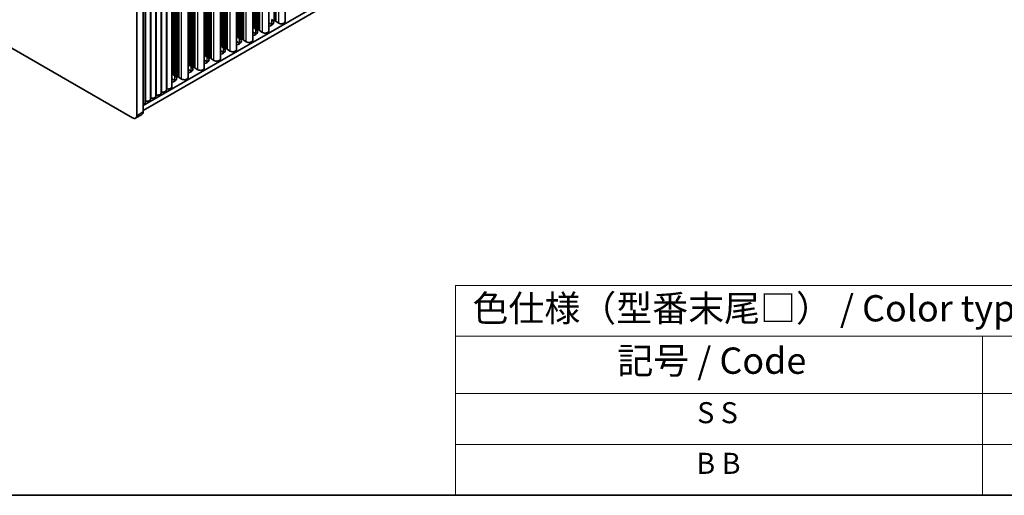
# Model space of a CAD drawing. Units: millimetres. Extents: x 0 to 8838, y -2 to 1405.
# Drawn here: x 240 to 567, y 0 to 158 of the extents above; entities that cross this region are included whole.
import ezdxf

# ---------------------------------------------------------------- set-up
doc = ezdxf.new("R2010")
doc.units = ezdxf.units.MM
doc.header["$LTSCALE"] = 3.5
for name, color, linetype, lineweight in [('Border (ISO)', 7, 'Continuous', 35), ('Symbol (ISO)', 7, 'Continuous', 18), ('Visible (ISO)', 7, 'Continuous', 35), ('Visible Narrow (ISO)', 7, 'Continuous', 25)]:
    doc.layers.add(name, color=color, linetype=linetype, lineweight=lineweight)
doc.styles.add('Note Text (TK)', font='MS PGothic.ttf')
doc.styles.add('Note Text (TK2)', font='MS PGothic.ttf')

# ---------------------------------------------------------------- blocks, each defined once
blk = doc.blocks.new('図面枠 tk図枠')
at = {"layer": 'Border (ISO)'}
blk.add_line((14.5, 8), (405.5, 8), dxfattribs=at)
blk = doc.blocks.new('テーブル1')
at = {"layer": 'Symbol (ISO)'}
for p, q in [((124.5, 27.927), (224.5, 27.927)), ((124.5, 27.927), (124.5, 23.106)), ((124.5, 23.106), (224.5, 23.106)), ((124.5, 23.106), (124.5, 17.665)), ((174.5, 23.106), (174.5, 17.665)), ((124.5, 17.665), (224.5, 17.665)), ((124.5, 17.665), (124.5, 8)), ((174.5, 17.665), (174.5, 8)), ((124.5, 12.833), (224.5, 12.833)), ((124.5, 8), (224.5, 8))]:
    blk.add_line(p, q, dxfattribs=at)
at = {"layer": 'Symbol (ISO)', "color": 7, "attachment_point": 7}
for s, insert, char_height, style in [('色仕様（型番末尾□） / Color type (End of product number□)', (126.117, 23.741), 2.5, 'Note Text (TK)'), ('記号 / Code', (139.864, 18.763), 2.5, 'Note Text (TK)'), ('S S', (147.435, 14.226), 2, 'Note Text (TK2)'), ('B B', (147.355, 9.416), 2, 'Note Text (TK2)')]:
    blk.add_mtext(s, dxfattribs=dict(at, insert=insert, char_height=char_height, style=style))

msp = doc.modelspace()

# ---------------------------------------------------------------- linework, layer by layer
at = {"layer": 'Visible (ISO)'}
for p, q in [((328.4201, 157.5397), (328.4201, 271.9585)), ((323.0461, 154.437), (323.0461, 268.8558)), ((317.6721, 151.3343), (317.6721, 265.7531)), ((312.2981, 148.2316), (312.2981, 262.6504)), ((281.2789, 129.6155), (509.8511, 261.5817)), ((281.2789, 127.9825), (509.8511, 259.9488)), ((306.9241, 145.1289), (306.9241, 259.5478)), ((301.5501, 142.0262), (301.5501, 256.4451)), ((296.176, 138.9235), (296.176, 253.3424)), ((289.0343, 249.2191), (289.0343, 134.8002)), ((290.802, 250.2397), (290.802, 135.8209)), ((281.2789, 127.5742), (281.2789, 245.9662)), ((283.731, 246.1572), (283.731, 131.7384)), ((285.4987, 247.1778), (285.4987, 132.759)), ((287.2665, 248.1985), (287.2665, 133.7796)), ((279.1576, 244.7415), (279.1576, 126.3495)), ((281.9632, 245.1366), (281.9632, 130.7178)), ((277.7433, 125.533), (117.9372, 217.7971)), ((323.9528, 156.6211), (323.0461, 157.1446)), ((324.8154, 157.952), (324.7872, 158.0663)), ((325.1831, 157.8377), (324.9852, 157.854)), ((325.3929, 157.5778), (325.3528, 157.7397)), ((326.2862, 157.0294), (325.4495, 157.5125)), ((317.6721, 155.6749), (318.5788, 155.1514)), ((318.5788, 153.5184), (317.6721, 154.0419)), ((317.7444, 155.8291), (317.7161, 155.9434)), ((318.1121, 155.7148), (317.9141, 155.7311)), ((318.3101, 155.5025), (318.2818, 155.6168)), ((318.6778, 155.3882), (318.4798, 155.4045)), ((318.8757, 155.1759), (318.8475, 155.2902)), ((319.2434, 155.0616), (319.0455, 155.0779)), ((319.4414, 154.8493), (319.4132, 154.9636)), ((319.8091, 154.735), (319.6111, 154.7513)), ((320.0189, 154.4751), (319.9788, 154.637)), ((320.9122, 153.9267), (320.0755, 154.4098)), ((312.2981, 152.5722), (313.2048, 152.0487)), ((313.2048, 150.4157), (312.2981, 150.9392)), ((312.3704, 152.7264), (312.3421, 152.8407)), ((312.7381, 152.6121), (312.5401, 152.6284)), ((312.9361, 152.3998), (312.9078, 152.5141)), ((313.3037, 152.2855), (313.1058, 152.3018)), ((313.5017, 152.0732), (313.4735, 152.1875)), ((313.8694, 151.9589), (313.6714, 151.9752)), ((314.0674, 151.7466), (314.0391, 151.8609)), ((314.4351, 151.6323), (314.2371, 151.6486)), ((314.6449, 151.3724), (314.6048, 151.5343)), ((315.5382, 150.824), (314.7015, 151.3071)), ((306.9241, 149.4695), (307.8307, 148.946)), ((307.8307, 147.3131), (306.9241, 147.8365)), ((306.9964, 149.6237), (306.9681, 149.738)), ((307.3641, 149.5094), (307.1661, 149.5258)), ((307.562, 149.2971), (307.5338, 149.4114)), ((307.9297, 149.1828), (307.7317, 149.1992)), ((308.1277, 148.9705), (308.0994, 149.0848)), ((308.4954, 148.8562), (308.2974, 148.8726)), ((308.6934, 148.6439), (308.6651, 148.7582)), ((309.0611, 148.5296), (308.8631, 148.546)), ((309.2709, 148.2697), (309.2308, 148.4317)), ((310.1642, 147.7213), (309.3275, 148.2044)), ((301.5501, 146.3668), (302.4567, 145.8434)), ((302.4567, 144.2104), (301.5501, 144.7338)), ((301.6223, 146.521), (301.5941, 146.6354)), ((301.99, 146.4067), (301.792, 146.4231)), ((302.188, 146.1944), (302.1597, 146.3088)), ((302.5557, 146.0801), (302.3577, 146.0965)), ((302.7537, 145.8679), (302.7254, 145.9822)), ((303.1214, 145.7535), (302.9234, 145.7699)), ((303.3194, 145.5413), (303.2911, 145.6556)), ((303.6871, 145.4269), (303.4891, 145.4433)), ((303.8969, 145.167), (303.8568, 145.329)), ((304.7902, 144.6186), (303.9534, 145.1017)), ((296.176, 143.2641), (297.0827, 142.7407)), ((297.0827, 141.1077), (296.176, 141.6311)), ((296.2483, 143.4184), (296.22, 143.5327)), ((296.616, 143.3041), (296.418, 143.3204)), ((296.814, 143.0918), (296.7857, 143.2061)), ((297.1817, 142.9775), (296.9837, 142.9938)), ((297.3797, 142.7652), (297.3514, 142.8795)), ((297.7474, 142.6509), (297.5494, 142.6672)), ((297.9454, 142.4386), (297.9171, 142.5529)), ((298.3131, 142.3243), (298.1151, 142.3406)), ((298.5229, 142.0643), (298.4828, 142.2263)), ((299.4162, 141.5159), (298.5794, 141.999)), ((290.802, 140.1615), (291.7087, 139.638)), ((291.7087, 138.005), (290.802, 138.5285)), ((290.8743, 140.3157), (290.846, 140.43)), ((291.242, 140.2014), (291.044, 140.2177)), ((291.44, 139.9891), (291.4117, 140.1034)), ((291.8077, 139.8748), (291.6097, 139.8911)), ((292.0057, 139.6625), (291.9774, 139.7768)), ((292.3734, 139.5482), (292.1754, 139.5645)), ((292.5714, 139.3359), (292.5431, 139.4502)), ((292.9391, 139.2216), (292.7411, 139.2379)), ((293.1488, 138.9617), (293.1088, 139.1236)), ((294.0422, 138.4132), (293.2054, 138.8963)), ((278.7433, 125.4339), (280.8647, 126.6587))]:
    msp.add_line(p, q, dxfattribs=at)
for centre, major_axis, start_param, end_param in [((322.2557, 157.2743), (2.4, 0), 5.04797785, 7.06858347), ((324.5892, 158.05), (0.2, 0), 0.14189705, 1.42889927), ((325.0134, 157.9683), (-0.2, 0), 0.14189705, 1.42889927), ((325.1549, 157.7234), (0.2, 0), 0.14189705, 1.42889927), ((325.5909, 157.5941), (-0.2, 0), 0.14189705, 0.78539816), ((327.1701, 157.5397), (1.25, 0), 3.92699082, 6.28318531), ((317.5181, 155.9271), (0.2, 0), 0.14189705, 0.69207672), ((316.8817, 154.1716), (2.4, 0), 5.04797785, 7.06858347), ((317.9424, 155.8454), (-0.2, 0), 0.14189705, 1.42889927), ((318.0838, 155.6005), (0.2, 0), 0.14189705, 1.42889927), ((318.5081, 155.5188), (-0.2, 0), 0.14189705, 1.42889927), ((318.6495, 155.2739), (0.2, 0), 0.14189705, 1.42889927), ((319.0737, 155.1922), (-0.2, 0), 0.14189705, 1.42889927), ((319.2152, 154.9473), (0.2, 0), 0.14189705, 1.42889927), ((319.6394, 154.8656), (-0.2, 0), 0.14189705, 1.42889927), ((319.7808, 154.6207), (0.2, 0), 0.14189705, 1.42889927), ((320.2169, 154.4914), (-0.2, 0), 0.14189705, 0.78539816), ((321.7961, 154.437), (1.25, 0), 3.92699082, 6.28318531), ((322.2557, 155.6413), (-2.4, 0), 3.7717299, 3.92699082), ((312.1441, 152.8244), (0.2, 0), 0.14189705, 0.69207672), ((311.5077, 151.0689), (2.4, 0), 5.04797785, 7.06858347), ((312.5684, 152.7428), (-0.2, 0), 0.14189705, 1.42889927), ((312.7098, 152.4978), (0.2, 0), 0.14189705, 1.42889927), ((313.134, 152.4162), (-0.2, 0), 0.14189705, 1.42889927), ((313.2755, 152.1712), (0.2, 0), 0.14189705, 1.42889927), ((313.6997, 152.0896), (-0.2, 0), 0.14189705, 1.42889927), ((313.8411, 151.8446), (0.2, 0), 0.14189705, 1.42889927), ((314.2654, 151.763), (-0.2, 0), 0.14189705, 1.42889927), ((314.4068, 151.518), (0.2, 0), 0.14189705, 1.42889927), ((314.8429, 151.3887), (-0.2, 0), 0.14189705, 0.78539816), ((316.4221, 151.3343), (1.25, 0), 3.92699082, 6.28318531), ((316.8817, 152.5386), (-2.4, 0), 3.7717299, 3.92699082), ((306.7701, 149.7217), (0.2, 0), 0.14189705, 0.69207672), ((306.1337, 147.9662), (2.4, 0), 5.04797785, 7.06858347), ((307.1943, 149.6401), (-0.2, 0), 0.14189705, 1.42889927), ((307.3358, 149.3951), (0.2, 0), 0.14189705, 1.42889927), ((307.76, 149.3135), (-0.2, 0), 0.14189705, 1.42889927), ((306.1337, 146.3333), (-2.4, 0), 3.7717299, 3.92699082), ((307.9015, 149.0685), (0.2, 0), 0.14189705, 1.42889927), ((308.3257, 148.9869), (-0.2, 0), 0.14189705, 1.42889927), ((308.4671, 148.7419), (0.2, 0), 0.14189705, 1.42889927), ((308.8914, 148.6603), (-0.2, 0), 0.14189705, 1.42889927), ((309.0328, 148.4153), (0.2, 0), 0.14189705, 1.42889927), ((309.4689, 148.286), (-0.2, 0), 0.14189705, 0.78539816), ((311.0481, 148.2316), (1.25, 0), 3.92699082, 6.28318531), ((311.5077, 149.4359), (-2.4, 0), 3.7717299, 3.92699082), ((301.3961, 146.619), (0.2, 0), 0.14189705, 0.69207672), ((300.7597, 144.8636), (2.4, 0), 5.04797785, 7.06858347), ((301.8203, 146.5374), (-0.2, 0), 0.14189705, 1.42889927), ((301.9618, 146.2924), (0.2, 0), 0.14189705, 1.42889927), ((302.386, 146.2108), (-0.2, 0), 0.14189705, 1.42889927), ((300.7597, 143.2306), (-2.4, 0), 3.7717299, 3.92699082), ((302.5274, 145.9658), (0.2, 0), 0.14189705, 1.42889927), ((302.9517, 145.8842), (-0.2, 0), 0.14189705, 1.42889927), ((303.0931, 145.6392), (0.2, 0), 0.14189705, 1.42889927), ((303.5174, 145.5576), (-0.2, 0), 0.14189705, 1.42889927), ((303.6588, 145.3126), (0.2, 0), 0.14189705, 1.42889927), ((304.0949, 145.1834), (-0.2, 0), 0.14189705, 0.78539816), ((305.6741, 145.1289), (1.25, 0), 3.92699082, 6.28318531), ((296.0221, 143.5163), (0.2, 0), 0.14189705, 0.69207672), ((295.3857, 141.7609), (2.4, 0), 5.04797785, 7.06858347), ((296.4463, 143.4347), (-0.2, 0), 0.14189705, 1.42889927), ((296.5877, 143.1897), (0.2, 0), 0.14189705, 1.42889927), ((297.012, 143.1081), (-0.2, 0), 0.14189705, 1.42889927), ((295.3857, 140.1279), (-2.4, 0), 3.7717299, 3.92699082), ((297.1534, 142.8631), (0.2, 0), 0.14189705, 1.42889927), ((297.5777, 142.7815), (-0.2, 0), 0.14189705, 1.42889927), ((297.7191, 142.5365), (0.2, 0), 0.14189705, 1.42889927), ((298.1434, 142.4549), (-0.2, 0), 0.14189705, 1.42889927), ((298.2848, 142.2099), (0.2, 0), 0.14189705, 1.42889927), ((298.7208, 142.0807), (-0.2, 0), 0.14189705, 0.78539816), ((300.3001, 142.0262), (1.25, 0), 3.92699082, 6.28318531), ((290.648, 140.4137), (0.2, 0), 0.14189705, 0.69207672), ((290.0117, 138.6582), (2.4, 0), 5.04797785, 7.06858347), ((291.0723, 140.332), (-0.2, 0), 0.14189705, 1.42889927), ((291.2137, 140.0871), (0.2, 0), 0.14189705, 1.42889927), ((291.638, 140.0054), (-0.2, 0), 0.14189705, 1.42889927), ((290.0117, 137.0252), (-2.4, 0), 3.7717299, 3.92699082), ((291.7794, 139.7605), (0.2, 0), 0.14189705, 1.42889927), ((292.2037, 139.6788), (-0.2, 0), 0.14189705, 1.42889927), ((292.3451, 139.4339), (0.2, 0), 0.14189705, 1.42889927), ((292.7694, 139.3522), (-0.2, 0), 0.14189705, 1.42889927), ((292.9108, 139.1073), (0.2, 0), 0.14189705, 1.42889927), ((293.3468, 138.978), (-0.2, 0), 0.14189705, 0.78539816), ((294.926, 138.9235), (1.25, 0), 3.92699082, 6.28318531), ((287.42, 133.9899), (0.2, 0), 1.3168564, 2.44571847), ((287.7843, 134.8002), (1.25, 0), 4.45844905, 6.28318531), ((289.1878, 135.0106), (0.2, 0), 1.3168564, 2.44571847), ((289.552, 135.8209), (1.25, 0), 4.45844905, 6.28318531), ((282.1167, 130.9281), (0.2, 0), 1.3168564, 2.44571847), ((282.481, 131.7384), (1.25, 0), 4.45844905, 6.28318531), ((283.8845, 131.9487), (0.2, 0), 1.3168564, 2.44571847), ((284.2487, 132.759), (1.25, 0), 4.45844905, 6.28318531), ((285.6522, 132.9693), (0.2, 0), 1.3168564, 2.44571847), ((286.0165, 133.7796), (1.25, 0), 4.45844905, 6.28318531), ((279.8647, 128.3907), (1, -1.7321), 0, 0.78539816), ((280.7132, 130.7178), (1.25, 0), 5.18200997, 6.28318531), ((277.7433, 127.166), (1, -1.7321), 5.49778714, 7.06858347)]:
    msp.add_ellipse(centre, major_axis=major_axis, ratio=0.57735027, start_param=start_param, end_param=end_param, dxfattribs=at)
at = {"layer": 'Visible Narrow (ISO)'}
for p, q in [((324.7872, 158.0663), (324.7872, 269.861)), ((324.8154, 157.952), (324.8154, 269.8774)), ((324.9852, 157.854), (324.9852, 269.9753)), ((325.1831, 157.8377), (325.1831, 270.0896)), ((325.3528, 157.7397), (325.3528, 270.1876)), ((325.3929, 157.5778), (325.3929, 270.2108)), ((325.4495, 157.5125), (325.4495, 270.2434)), ((326.2862, 157.0294), (326.2862, 270.7265)), ((317.7161, 155.9434), (317.7161, 265.7785)), ((317.7444, 155.8291), (317.7444, 265.7949)), ((317.9141, 155.7311), (317.9141, 265.8928)), ((318.1121, 155.7148), (318.1121, 266.0072)), ((318.2818, 155.6168), (318.2818, 266.1051)), ((318.3101, 155.5025), (318.3101, 266.1215)), ((318.4798, 155.4045), (318.4798, 266.2194)), ((318.6778, 155.3882), (318.6778, 266.3338)), ((318.8475, 155.2902), (318.8475, 266.4317)), ((318.8757, 155.1759), (318.8757, 266.4481)), ((319.0455, 155.0779), (319.0455, 266.546)), ((319.2434, 155.0616), (319.2434, 266.6604)), ((319.4132, 154.9636), (319.4132, 266.7583)), ((319.4414, 154.8493), (319.4414, 266.7747)), ((319.6111, 154.7513), (319.6111, 266.8726)), ((319.8091, 154.735), (319.8091, 266.987)), ((319.9788, 154.637), (319.9788, 267.0849)), ((320.0189, 154.4751), (320.0189, 267.1081)), ((320.0755, 154.4098), (320.0755, 267.1407)), ((320.9122, 153.9267), (320.9122, 267.6238)), ((312.3421, 152.8407), (312.3421, 262.6759)), ((312.3704, 152.7264), (312.3704, 262.6922)), ((312.5401, 152.6284), (312.5401, 262.7902)), ((312.7381, 152.6121), (312.7381, 262.9045)), ((312.9078, 152.5141), (312.9078, 263.0025)), ((312.9361, 152.3998), (312.9361, 263.0188)), ((313.1058, 152.3018), (313.1058, 263.1168)), ((313.3037, 152.2855), (313.3037, 263.2311)), ((313.4735, 152.1875), (313.4735, 263.329)), ((313.5017, 152.0732), (313.5017, 263.3454)), ((313.6714, 151.9752), (313.6714, 263.4434)), ((313.8694, 151.9589), (313.8694, 263.5577)), ((314.0391, 151.8609), (314.0391, 263.6556)), ((314.0674, 151.7466), (314.0674, 263.672)), ((314.2371, 151.6486), (314.2371, 263.77)), ((314.4351, 151.6323), (314.4351, 263.8843)), ((314.6048, 151.5343), (314.6048, 263.9822)), ((314.6449, 151.3724), (314.6449, 264.0054)), ((314.7015, 151.3071), (314.7015, 264.038)), ((315.5382, 150.824), (315.5382, 264.5211)), ((306.9681, 149.738), (306.9681, 259.5732)), ((306.9964, 149.6237), (306.9964, 259.5895)), ((307.1661, 149.5258), (307.1661, 259.6875)), ((307.3641, 149.5094), (307.3641, 259.8018)), ((307.5338, 149.4114), (307.5338, 259.8998)), ((307.562, 149.2971), (307.562, 259.9161)), ((307.7317, 149.1992), (307.7317, 260.0141)), ((307.9297, 149.1828), (307.9297, 260.1284)), ((308.0994, 149.0848), (308.0994, 260.2264)), ((308.1277, 148.9705), (308.1277, 260.2427)), ((308.2974, 148.8726), (308.2974, 260.3407)), ((308.4954, 148.8562), (308.4954, 260.455)), ((308.6651, 148.7582), (308.6651, 260.553)), ((308.6934, 148.6439), (308.6934, 260.5693)), ((308.8631, 148.546), (308.8631, 260.6673)), ((309.0611, 148.5296), (309.0611, 260.7816)), ((309.2308, 148.4317), (309.2308, 260.8796)), ((309.2709, 148.2697), (309.2709, 260.9027)), ((309.3275, 148.2044), (309.3275, 260.9354)), ((310.1642, 147.7213), (310.1642, 261.4184)), ((299.4162, 141.5159), (299.4162, 255.2131)), ((301.5941, 146.6354), (301.5941, 256.4705)), ((301.6223, 146.521), (301.6223, 256.4868)), ((301.792, 146.4231), (301.792, 256.5848)), ((301.99, 146.4067), (301.99, 256.6991)), ((302.1597, 146.3088), (302.1597, 256.7971)), ((302.188, 146.1944), (302.188, 256.8134)), ((302.3577, 146.0965), (302.3577, 256.9114)), ((302.5557, 146.0801), (302.5557, 257.0257)), ((302.7254, 145.9822), (302.7254, 257.1237)), ((302.7537, 145.8679), (302.7537, 257.14)), ((302.9234, 145.7699), (302.9234, 257.238)), ((303.1214, 145.7535), (303.1214, 257.3523)), ((303.2911, 145.6556), (303.2911, 257.4503)), ((303.3194, 145.5413), (303.3194, 257.4666)), ((303.4891, 145.4433), (303.4891, 257.5646)), ((303.6871, 145.4269), (303.6871, 257.6789)), ((303.8568, 145.329), (303.8568, 257.7769)), ((303.8969, 145.167), (303.8969, 257.8)), ((303.9534, 145.1017), (303.9534, 257.8327)), ((304.7902, 144.6186), (304.7902, 258.3158)), ((294.0422, 138.4132), (294.0422, 252.1104)), ((296.22, 143.5327), (296.22, 253.3678)), ((296.2483, 143.4184), (296.2483, 253.3841)), ((296.418, 143.3204), (296.418, 253.4821)), ((296.616, 143.3041), (296.616, 253.5964)), ((296.7857, 143.2061), (296.7857, 253.6944)), ((296.814, 143.0918), (296.814, 253.7107)), ((296.9837, 142.9938), (296.9837, 253.8087)), ((297.1817, 142.9775), (297.1817, 253.923)), ((297.3514, 142.8795), (297.3514, 254.021)), ((297.3797, 142.7652), (297.3797, 254.0373)), ((297.5494, 142.6672), (297.5494, 254.1353)), ((297.7474, 142.6509), (297.7474, 254.2496)), ((297.9171, 142.5529), (297.9171, 254.3476)), ((297.9454, 142.4386), (297.9454, 254.3639)), ((298.1151, 142.3406), (298.1151, 254.4619)), ((298.3131, 142.3243), (298.3131, 254.5762)), ((298.4828, 142.2263), (298.4828, 254.6742)), ((298.5229, 142.0643), (298.5229, 254.6973)), ((298.5794, 141.999), (298.5794, 254.73)), ((289.238, 135.1223), (289.238, 249.3367)), ((290.846, 140.43), (290.846, 250.2651)), ((290.8743, 140.3157), (290.8743, 250.2814)), ((291.044, 140.2177), (291.044, 250.3794)), ((291.242, 140.2014), (291.242, 250.4937)), ((291.4117, 140.1034), (291.4117, 250.5917)), ((291.44, 139.9891), (291.44, 250.608)), ((291.6097, 139.8911), (291.6097, 250.706)), ((291.8077, 139.8748), (291.8077, 250.8203)), ((291.9774, 139.7768), (291.9774, 250.9183)), ((292.0057, 139.6625), (292.0057, 250.9346)), ((292.1754, 139.5645), (292.1754, 251.0326)), ((292.3734, 139.5482), (292.3734, 251.1469)), ((292.5431, 139.4502), (292.5431, 251.2449)), ((292.5714, 139.3359), (292.5714, 251.2612)), ((292.7411, 139.2379), (292.7411, 251.3592)), ((292.9391, 139.2216), (292.9391, 251.4735)), ((293.1088, 139.1236), (293.1088, 251.5715)), ((293.1488, 138.9617), (293.1488, 251.5946)), ((293.2054, 138.8963), (293.2054, 251.6273)), ((283.9347, 132.0605), (283.9347, 246.2748)), ((285.7025, 133.0811), (285.7025, 247.2955)), ((287.4702, 134.1017), (287.4702, 248.3161)), ((282.1669, 131.0398), (282.1669, 245.2542)), ((323.9528, 158.2541), (323.9528, 156.6211)), ((318.5788, 155.1514), (318.5788, 153.5184)), ((313.2048, 152.0487), (313.2048, 150.4157)), ((307.8307, 148.946), (307.8307, 147.3131)), ((302.4567, 145.8434), (302.4567, 144.2104)), ((297.0827, 142.7407), (297.0827, 141.1077)), ((291.7087, 139.638), (291.7087, 138.005)), ((279.1576, 126.3495), (281.2789, 127.5742))]:
    msp.add_line(p, q, dxfattribs=at)

# ---------------------------------------------------------------- block references
at = {"xscale": 3.5, "yscale": 3.5, "zscale": 3.5}
for name in ['図面枠 tk図枠', 'テーブル1']:
    msp.add_blockref(name, (-50.75, -28), dxfattribs=at)

doc.saveas('drawing.dxf')
